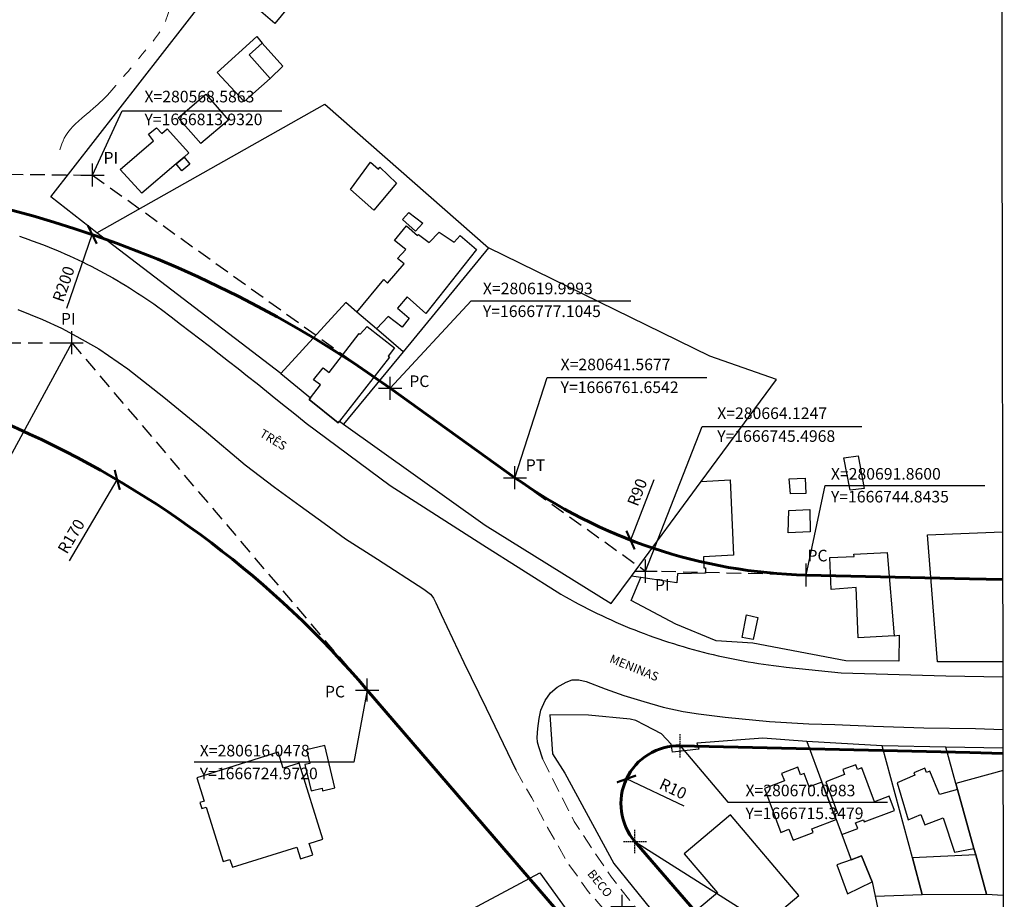
# Model space of a CAD drawing. Units: millimetres. Extents: x 277367 to 280728, y 1665691 to 1668896.
# Drawn here: x 280556 to 280726, y 1666689 to 1666841 of the extents above; entities that cross this region are included whole.
import ezdxf

# ---------------------------------------------------------------- set-up
doc = ezdxf.new("R2010")
doc.units = ezdxf.units.MM
doc.header["$MEASUREMENT"] = 0
doc.header["$PDMODE"] = 2
doc.header["$PDSIZE"] = 2
for name, pattern in [('DASHED2', [0.375, 0.25, -0.125]), ('HIDDEN', [0.375, 0.25, -0.125]), ('Intermitente', [48, 15, -2, 2, -2, 2, -2, 2, -2, 2, -2, 15])]:
    doc.linetypes.add(name, pattern=pattern)
for name, color, linetype in [('_COORDENADAS_SIRGAS', 7, 'Continuous'), ('_cotas', 7, 'Continuous'), ('_textos', 7, 'Continuous'), ('Cerca', 8, 'Cerca'), ('Edificacoes', 2, 'Continuous'), ('Muro_Grade', 8, 'Continuous'), ('Topon_de_Vias', 7, 'Continuous')]:
    doc.layers.add(name, color=color, linetype=linetype)
for name, color, linetype, lineweight in [('_traçado viário por coordenadas', 7, 'Continuous', 60), ('Nao_Pavimentada_S_Mfio', 10, 'HIDDEN', 15), ('Pavimentacao_Asfaltica_Mfio', 10, 'Continuous', 30), ('Rio_Intermitente', 5, 'Intermitente', 9)]:
    doc.layers.add(name, color=color, linetype=linetype, lineweight=lineweight)
doc.layers.add('Malha', color=7, linetype='Continuous', plot=False)
doc.styles.add('Arial', font='arial.ttf', dxfattribs={"height": 1.5})
doc.styles.get("Standard").update_dxf_attribs({"font": 'arial.ttf'})
doc.linetypes.add('Cerca', pattern='A,10,0,["X",Standard,S=1,R=0,X=0,Y=-0.5],0.1', length=10.1)
doc.dimstyles.new('AEROS UPV', dxfattribs={"dimtxt": 2, "dimasz": 2.5, "dimexe": 1.25, "dimexo": 0.625, "dimtad": 1, "dimdsep": 46, "dimtxsty": 'Standard', "dimblk": 'ARCHTICK', "dimcen": 2.5, "dimadec": 0, "dimazin": 0, "dimtfac": 1, "dimtmove": 0, "dimatfit": 3, "dimfxl": 1, "dimtzin": 0, "dimarcsym": 0})

# ---------------------------------------------------------------- blocks, each defined once
blk = doc.blocks.new('_ArchTick')
at = {"color": 0, "linetype": 'Continuous', "const_width": 0.15}
blk.add_lwpolyline([(-0.5, -0.5), (0.5, 0.5)], dxfattribs=at)
blk = doc.blocks.new('*D34')
at = {"layer": '_cotas', "color": 0, "lineweight": -2, "transparency": 16777216}
blk.add_line((280564.18, 1666790.91), (280568.56, 1666803.65), dxfattribs=at)
at = {"layer": 'Defpoints', "color": 0, "transparency": 16777216}
for p in [(280568.56, 1666803.65), (280503.53, 1666614.51)]:
    blk.add_point(p, dxfattribs=at)
at = {"layer": '_cotas', "color": 0, "lineweight": -2, "transparency": 16777216, "xscale": 2.5, "yscale": 2.5, "zscale": 2.5, "rotation": 71.02795677470739}
blk.add_blockref('_ArchTick', (280568.56, 1666803.65), dxfattribs=at)
at = {"layer": '_cotas', "color": 0, "transparency": 16777216, "insert": (280563.85, 1666795.03), "char_height": 2, "attachment_point": 5, "rotation": 71.028}
blk.add_mtext('R200', dxfattribs=at)
blk = doc.blocks.new('*D35')
at = {"layer": '_cotas', "color": 0, "lineweight": -2, "transparency": 16777216}
blk.add_line((280564.64, 1666747.3), (280572.87, 1666761.28), dxfattribs=at)
at = {"layer": 'Defpoints', "color": 0, "transparency": 16777216}
for p in [(280572.87, 1666761.28), (280486.57, 1666614.81)]:
    blk.add_point(p, dxfattribs=at)
at = {"layer": '_cotas', "color": 0, "lineweight": -2, "transparency": 16777216, "xscale": 2.5, "yscale": 2.5, "zscale": 2.5, "rotation": 59.49446740530379}
blk.add_blockref('_ArchTick', (280572.87, 1666761.28), dxfattribs=at)
at = {"layer": '_cotas', "color": 0, "transparency": 16777216, "insert": (280565.14, 1666751.4), "char_height": 2, "attachment_point": 5, "rotation": 59.4945}
blk.add_mtext('R170', dxfattribs=at)
blk = doc.blocks.new('*D36')
at = {"layer": '_cotas', "color": 0, "lineweight": -2, "transparency": 16777216}
blk.add_line((280670.79, 1666704.91), (280660.82, 1666709.62), dxfattribs=at)
at = {"layer": 'Defpoints', "color": 0, "transparency": 16777216}
for p in [(280660.82, 1666709.62), (280669.86, 1666705.35)]:
    blk.add_point(p, dxfattribs=at)
at = {"layer": '_cotas', "color": 0, "lineweight": -2, "transparency": 16777216, "xscale": 2.5, "yscale": 2.5, "zscale": 2.5, "rotation": 154.7316695884869}
blk.add_blockref('_ArchTick', (280660.82, 1666709.62), dxfattribs=at)
at = {"layer": '_cotas', "color": 0, "transparency": 16777216, "insert": (280668.77, 1666707.69), "char_height": 2, "attachment_point": 5, "rotation": 334.7317}
blk.add_mtext('R10', dxfattribs=at)
blk = doc.blocks.new('*D37')
at = {"layer": '_cotas', "color": 0, "lineweight": -2, "transparency": 16777216}
blk.add_line((280665.54, 1666761.27), (280661.52, 1666750.88), dxfattribs=at)
at = {"layer": 'Defpoints', "color": 0, "transparency": 16777216}
for p in [(280693.98, 1666834.82), (280661.52, 1666750.88)]:
    blk.add_point(p, dxfattribs=at)
at = {"layer": '_cotas', "color": 0, "lineweight": -2, "transparency": 16777216, "xscale": 2.5, "yscale": 2.5, "zscale": 2.5, "rotation": 248.859943932926}
blk.add_blockref('_ArchTick', (280661.52, 1666750.88), dxfattribs=at)
at = {"layer": '_cotas', "color": 0, "transparency": 16777216, "insert": (280662.92, 1666759.05), "char_height": 2, "attachment_point": 5, "rotation": 68.8599}
blk.add_mtext('R90', dxfattribs=at)

msp = doc.modelspace()

# ---------------------------------------------------------------- linework, layer by layer
at = {"layer": '_COORDENADAS_SIRGAS'}
for points in [[(280568.586, 1666813.932), (280573.7, 1666825.039), (280601.287, 1666825.039)], [(280619.999, 1666777.104), (280633.994, 1666792.201), (280661.58, 1666792.201)], [(280565.001, 1666784.966), (280550.981, 1666759.129), (280523.395, 1666759.129)], [(280641.568, 1666761.654), (280647.097, 1666778.963), (280674.683, 1666778.963)], [(280664.125, 1666745.497), (280673.912, 1666770.5), (280701.498, 1666770.5)], [(280691.86, 1666744.844), (280695.147, 1666760.334), (280722.733, 1666760.334)], [(280616.048, 1666724.972), (280613.725, 1666712.525), (280586.139, 1666712.525)], [(280670.098, 1666715.348), (280678.318, 1666705.592), (280705.904, 1666705.592)], [(280662.294, 1666698.815), (280683.91, 1666685.087), (280711.496, 1666685.087)]]:
    msp.add_lwpolyline(points, dxfattribs=at)
at = {"layer": '_textos', "linetype": 'DASHED2', "ltscale": 10}
for p, q in [((280505.347, 1666814.505), (280568.586, 1666813.932)), ((280568.586, 1666813.932), (280619.999, 1666777.104)), ((280486.229, 1666784.806), (280565.001, 1666784.966)), ((280565.001, 1666784.966), (280616.048, 1666724.972)), ((280641.822, 1666761.473), (280664.125, 1666745.497)), ((280691.86, 1666744.844), (280664.125, 1666745.497))]:
    msp.add_line(p, q, dxfattribs=at)
at = {"layer": '_textos'}
for p in [(280568.586, 1666813.932), (280565.001, 1666784.966), (280619.999, 1666777.104), (280641.568, 1666761.654), (280664.125, 1666745.497), (280691.86, 1666744.844), (280616.048, 1666724.972), (280660.097, 1666687.589)]:
    msp.add_point(p, dxfattribs=at)
at = {"layer": '_textos', "linetype": 'DASHED2'}
for p in [(280670.098, 1666715.348), (280662.294, 1666698.815)]:
    msp.add_point(p, dxfattribs=at)
at = {"layer": '_traçado viário por coordenadas'}
for p, q in [((280619.999, 1666777.104), (280641.568, 1666761.654)), ((280720.07, 1666744.179), (280691.86, 1666744.844)), ((280725.8, 1666744.044), (280720.07, 1666744.179)), ((280616.048, 1666724.972), (280648.671, 1666687.05)), ((280720.123, 1666714.17), (280670.098, 1666715.348)), ((280725.852, 1666714.035), (280720.123, 1666714.17)), ((280662.294, 1666698.815), (280685.999, 1666671.365))]:
    msp.add_line(p, q, dxfattribs=at)
for centre, radius, start, end in [((280503.534, 1666614.514), 200, 54.38572, 89.48078), ((280486.574, 1666614.807), 170, 40.39333, 90.11616), ((280693.979, 1666834.818), 90, 234.38393, 268.6507), ((280669.863, 1666705.351), 10, 88.6507, 220.81264)]:
    msp.add_arc(centre, radius, start, end, dxfattribs=at)
at = {"layer": 'Cerca', "flags": 128}
for points in [[(280725.824, 1666729.842), (280714.539, 1666729.827), (280712.795, 1666751.77), (280725.785, 1666752.279)], [(280707.059, 1666734.344), (280707.899, 1666734.448), (280707.871, 1666729.953), (280698.719, 1666729.999), (280682.636, 1666733.07), (280676.307, 1666733.47), (280669.372, 1666736.365), (280661.65, 1666740.447), (280663.288, 1666744.396)]]:
    msp.add_lwpolyline(points, dxfattribs=at)
at = {"layer": 'Edificacoes', "flags": 128}
for points in [[(280600.074, 1666840.123), (280591.613, 1666847.414), (280592.582, 1666848.367), (280591.251, 1666849.414), (280595.549, 1666854.239), (280597.523, 1666852.537), (280597.873, 1666852.947), (280599.638, 1666851.444), (280597.752, 1666849.155), (280603.64, 1666844.486)], [(280599.281, 1666830.597), (280594.819, 1666826.633), (280590.128, 1666831.622), (280596.974, 1666837.888), (280597.899, 1666836.715), (280595.64, 1666834.698)], [(280601.487, 1666832.719), (280597.899, 1666836.715), (280595.64, 1666834.698), (280599.281, 1666830.597)], [(280583.407, 1666823.785), (280588.164, 1666827.917), (280592.109, 1666823.424), (280587.293, 1666819.407)], [(280573.382, 1666814.915), (280579.144, 1666819.819), (280578.268, 1666820.994), (280579.635, 1666822.099), (280580.551, 1666821.082), (280581.503, 1666821.93), (280585.228, 1666817.746), (280584.414, 1666817.046), (280583.051, 1666815.875), (280577.115, 1666810.773)], [(280585.413, 1666815.821), (280584.052, 1666814.679), (280583.051, 1666815.875), (280584.414, 1666817.046)], [(280621.118, 1666812.543), (280617.174, 1666807.854), (280613.151, 1666811.455), (280616.62, 1666816.18), (280618.014, 1666814.95), (280618.2, 1666815.29)], [(280624.363, 1666804.226), (280622.144, 1666806.251), (280623.244, 1666807.47), (280625.672, 1666805.616)], [(280634.949, 1666801.06), (280626.173, 1666789.989), (280622.92, 1666792.896), (280621.27, 1666790.916), (280623.307, 1666789.212), (280622.069, 1666787.64), (280619.677, 1666789.481), (280617.628, 1666787.392), (280614.267, 1666790.27), (280618.896, 1666795.866), (280619.564, 1666795.243), (280622.424, 1666798.607), (280621.256, 1666799.517), (280622.729, 1666801.09), (280620.755, 1666802.611), (280622.821, 1666805.13), (280624.746, 1666803.504), (280624.901, 1666803.685), (280626.719, 1666802.252), (280628.466, 1666804.067), (280631.044, 1666802.361), (280632.095, 1666803.497)], [(280619.881, 1666782.463), (280611.262, 1666771.418), (280611.016, 1666771.103), (280606.025, 1666775.14), (280606.274, 1666775.469), (280607.972, 1666777.718), (280606.753, 1666778.568), (280608.459, 1666780.622), (280609.463, 1666779.841), (280614.673, 1666786.555), (280614.818, 1666786.431), (280616.036, 1666787.756), (280620.739, 1666784.078), (280619.662, 1666782.655)], [(280700.842, 1666765.416), (280701.853, 1666759.814), (280699.479, 1666759.473), (280698.368, 1666765.064)], [(280678.727, 1666761.264), (280679.331, 1666748.251), (280674.12, 1666747.975), (280674.193, 1666746.076), (280674.455, 1666746.086), (280674.49, 1666745.146), (280669.662, 1666745.062), (280669.501, 1666743.48), (280663.288, 1666744.396), (280661.672, 1666744.635), (280673.718, 1666760.999)], [(280691.776, 1666758.925), (280689.124, 1666758.853), (280688.949, 1666761.469), (280691.693, 1666761.6)], [(280692.472, 1666756.18), (280692.529, 1666752.293), (280688.769, 1666752.145), (280688.867, 1666756.003)], [(280705.839, 1666748.745), (280707.059, 1666734.344), (280700.857, 1666734.019), (280700.47, 1666742.709), (280696.155, 1666742.355), (280695.959, 1666747.876), (280700.135, 1666748.06), (280700.074, 1666748.428)], [(280680.785, 1666734.031), (280681.542, 1666737.974), (280683.526, 1666737.52), (280682.7, 1666733.68)], [(280604.276, 1666712.334), (280601.539, 1666711.471), (280600.66, 1666714.259), (280586.6, 1666709.829), (280587.876, 1666705.777), (280587.144, 1666705.547), (280587.466, 1666704.525), (280588.221, 1666704.763), (280591.188, 1666695.347), (280592.329, 1666695.706), (280592.756, 1666694.352), (280603.868, 1666697.854), (280604.511, 1666695.814), (280606.652, 1666696.489), (280606.024, 1666698.483), (280608.405, 1666699.233), (280604.276, 1666712.334)], [(280608.716, 1666715.396), (280605.548, 1666714.637), (280606.109, 1666712.296), (280605.295, 1666712.101), (280606.385, 1666707.553), (280608.243, 1666707.999), (280608.341, 1666707.592), (280610.465, 1666708.101), (280608.716, 1666715.396)], [(280694.582, 1666709.085), (280692.349, 1666708.248), (280691.491, 1666710.535), (280690.886, 1666710.307), (280690.392, 1666711.626), (280687.606, 1666710.581), (280688.093, 1666709.283), (280684.652, 1666707.992), (280687.502, 1666700.393), (280688.892, 1666700.915), (280689.587, 1666699.06), (280693.062, 1666700.364), (280692.814, 1666701.027), (280697.014, 1666702.603), (280696.694, 1666703.456), (280694.582, 1666709.085)], [(280697.99, 1666700), (280700.76, 1666701.039), (280700.393, 1666702.016), (280701.772, 1666702.534), (280701.9, 1666702.193), (280707.136, 1666704.157), (280706.209, 1666706.629), (280703.68, 1666705.681), (280701.48, 1666711.547), (280700.72, 1666711.262), (280700.417, 1666712.069), (280698.176, 1666711.228), (280698.499, 1666710.365), (280695.245, 1666709.144), (280697.294, 1666703.682), (280696.694, 1666703.456), (280697.014, 1666702.603), (280697.99, 1666700)], [(280718.005, 1666707.817), (280714.904, 1666706.959), (280713.204, 1666710.947), (280712.67, 1666710.72), (280712.352, 1666711.466), (280710.439, 1666710.65), (280710.611, 1666710.248), (280707.552, 1666708.944), (280709.458, 1666702.573), (280711.674, 1666703.452), (280712.381, 1666701.672), (280715.499, 1666702.909), (280717.46, 1666696.982), (280720.832, 1666697.608), (280718.005, 1666707.817)], [(280690.585, 1666689.491), (280678.765, 1666703.448), (280670.803, 1666696.704), (280676.527, 1666689.945), (280673.051, 1666687.001), (280679.147, 1666679.804), (280690.585, 1666689.491)], [(280701.387, 1666696.317), (280699.614, 1666695.671), (280697.151, 1666694.755), (280699.003, 1666689.772), (280703.261, 1666691.874), (280701.387, 1666696.317)], [(280711.91, 1666689.647), (280723.023, 1666689.695), (280721.141, 1666696.492), (280710.198, 1666696.009), (280711.91, 1666689.647)]]:
    msp.add_lwpolyline(points, close=True, dxfattribs=at)
for points in [[(280725.857, 1666711.079), (280717.725, 1666708.828), (280718.005, 1666707.817), (280720.832, 1666697.608), (280721.141, 1666696.492), (280723.023, 1666689.695)], [(280723.023, 1666689.695), (280725.895, 1666689.552)]]:
    msp.add_lwpolyline(points, dxfattribs=at)
at = {"layer": 'Malha', "flags": 128}
msp.add_lwpolyline([(280243.236, 1667137.391), (280725.109, 1667138.245), (280726.08, 1666583.974), (280244.231, 1666583.12), (280243.236, 1667137.391)], close=True, dxfattribs=at)
at = {"layer": 'Muro_Grade', "flags": 128}
for points in [[(280569.335, 1666803.963), (280561.401, 1666810.172), (280588.414, 1666844.906), (280577.145, 1666853.064), (280567.95, 1666852.586)], [(280569.335, 1666803.963), (280608.701, 1666826.161), (280636.968, 1666801.337)], [(280601.147, 1666779.675), (280569.335, 1666803.963)], [(280611.975, 1666770.883), (280636.42, 1666753.471), (280658.198, 1666739.915), (280661.672, 1666744.635), (280673.718, 1666760.999), (280686.706, 1666778.643), (280675.193, 1666782.671), (280636.968, 1666801.337)], [(280636.968, 1666801.337), (280622.265, 1666783.421)], [(280622.265, 1666783.421), (280617.628, 1666787.392), (280614.267, 1666790.27), (280612.365, 1666791.899), (280601.147, 1666779.675)], [(280622.265, 1666783.421), (280611.975, 1666770.883)], [(280601.147, 1666779.675), (280606.274, 1666775.469), (280606.025, 1666775.14), (280611.016, 1666771.103), (280611.262, 1666771.418), (280611.975, 1666770.883)], [(280691.958, 1666716.081), (280684.368, 1666716.683), (280672.985, 1666715.794), (280673.297, 1666714.75), (280668.788, 1666714.271), (280668.569, 1666715.652), (280666.856, 1666717.405), (280663.993, 1666718.915), (280662.437, 1666719.686), (280661.442, 1666719.965), (280654.287, 1666720.659), (280647.569, 1666720.676), (280648.042, 1666713.928), (280650.191, 1666710.61), (280658.635, 1666695.007), (280668.164, 1666683.265), (280682.704, 1666666.237)], [(280691.958, 1666716.081), (280694.582, 1666709.085), (280696.694, 1666703.456), (280697.014, 1666702.603), (280697.99, 1666700), (280699.614, 1666695.671), (280701.387, 1666696.317), (280703.261, 1666691.874), (280703.794, 1666689.36)], [(280704.997, 1666715.333), (280691.958, 1666716.081)], [(280715.984, 1666715.117), (280704.997, 1666715.333)], [(280711.91, 1666689.647), (280710.198, 1666696.009), (280704.997, 1666715.333)], [(280725.851, 1666714.923), (280715.984, 1666715.117)], [(280723.023, 1666689.695), (280721.141, 1666696.492), (280720.832, 1666697.608), (280718.005, 1666707.817), (280717.725, 1666708.828), (280715.984, 1666715.117)], [(280544.984, 1666639.519), (280572.789, 1666654.38), (280598.45, 1666668.195), (280612.461, 1666675.549), (280645.858, 1666693.425), (280652.753, 1666683.869), (280668.374, 1666662.146), (280667.73, 1666656.973), (280669.133, 1666654.514), (280674.578, 1666653.588), (280677.977, 1666648.639), (280686.4, 1666634.569), (280674.652, 1666628.538), (280656.529, 1666621.874), (280658.093, 1666616.984), (280635.833, 1666609.971), (280600.89, 1666598.981), (280572.877, 1666591.117)], [(280703.794, 1666689.36), (280705.68, 1666680.295), (280706.305, 1666677.287), (280706.927, 1666674.3), (280693.736, 1666663.677), (280688.164, 1666659.19)], [(280703.794, 1666689.36), (280711.91, 1666689.647)], [(280711.91, 1666689.647), (280723.023, 1666689.695)], [(280723.023, 1666689.695), (280725.895, 1666689.552)]]:
    msp.add_lwpolyline(points, dxfattribs=at)
at = {"layer": 'Nao_Pavimentada_S_Mfio', "ltscale": 10, "flags": 128}
for points in [[(280646.35, 1666713.034), (280647.895, 1666710), (280649.6, 1666706.58), (280651.814, 1666702.269), (280654.916, 1666697.543), (280658.237, 1666692.666), (280662.196, 1666687.62), (280669.988, 1666678.406), (280676.16, 1666671.023), (280680.025, 1666666.071), (280687.164, 1666657.427), (280691.5, 1666650.381), (280694.123, 1666645.088), (280696.872, 1666638.687), (280699.873, 1666631.116), (280702.374, 1666624.53), (280705.377, 1666615.974), (280709.469, 1666606.588), (280713.47, 1666596.432), (280716.505, 1666587.352), (280717.522, 1666583.959)], [(280641.703, 1666711.174), (280644.476, 1666706.354), (280647.187, 1666701.255), (280650.614, 1666695.229), (280654.226, 1666690.169), (280659.035, 1666684.726), (280663.381, 1666679.372), (280669.802, 1666671.833), (280679.958, 1666657.473), (280687.233, 1666646.902), (280693.441, 1666636.528), (280696.159, 1666629.384), (280698.66, 1666621.561), (280702.693, 1666609.089), (280708.408, 1666595.356), (280712.863, 1666583.951)]]:
    msp.add_lwpolyline(points, dxfattribs=at)
at = {"layer": 'Pavimentacao_Asfaltica_Mfio', "flags": 128}
for points in [[(280555.99, 1666803.347), (280556.787, 1666803.08), (280557.581, 1666802.805), (280558.007, 1666802.653), (280558.373, 1666802.522), (280559.161, 1666802.232), (280559.947, 1666801.935), (280560.73, 1666801.63), (280561.51, 1666801.317), (280562.288, 1666800.997), (280563.062, 1666800.67), (280563.832, 1666800.336), (280564.6, 1666799.994), (280565.364, 1666799.644), (280566.125, 1666799.288), (280566.883, 1666798.924), (280567.637, 1666798.553), (280568.388, 1666798.175), (280569.134, 1666797.79), (280569.878, 1666797.398), (280570.617, 1666796.998), (280571.353, 1666796.592), (280572.084, 1666796.179), (280572.812, 1666795.758), (280573.536, 1666795.331), (280574.255, 1666794.897), (280574.97, 1666794.456), (280575.682, 1666794.008), (280576.388, 1666793.554), (280577.091, 1666793.093), (280577.789, 1666792.625), (280578.483, 1666792.151), (280579.172, 1666791.669), (280579.856, 1666791.182), (280580.489, 1666790.722), (280582.157, 1666789.457), (280583.822, 1666788.188), (280585.483, 1666786.915), (280587.142, 1666785.639), (280588.796, 1666784.358), (280590.448, 1666783.074), (280592.096, 1666781.786), (280593.741, 1666780.494), (280595.382, 1666779.198), (280597.02, 1666777.898), (280598.654, 1666776.595), (280600.285, 1666775.288), (280601.912, 1666773.978), (280603.536, 1666772.663), (280605.157, 1666771.345), (280605.516, 1666771.052), (280620.02, 1666760.297), (280636.018, 1666750.075), (280649.502, 1666741.516), (280650.272, 1666741.078), (280651.045, 1666740.647), (280651.822, 1666740.223), (280652.604, 1666739.806), (280653.389, 1666739.396), (280654.177, 1666738.993), (280654.969, 1666738.597), (280655.765, 1666738.208), (280656.565, 1666737.827), (280657.368, 1666737.452), (280658.174, 1666737.085), (280658.983, 1666736.726), (280659.796, 1666736.373), (280660.612, 1666736.028), (280661.431, 1666735.69), (280662.253, 1666735.36), (280663.078, 1666735.037), (280663.906, 1666734.721), (280664.737, 1666734.413), (280665.571, 1666734.113), (280666.407, 1666733.82), (280667.246, 1666733.534), (280668.088, 1666733.256), (280668.932, 1666732.986), (280669.779, 1666732.723), (280670.628, 1666732.468), (280671.479, 1666732.22), (280672.333, 1666731.98), (280673.188, 1666731.748), (280674.046, 1666731.524), (280674.906, 1666731.307), (280675.768, 1666731.098), (280676.631, 1666730.897), (280677.497, 1666730.703), (280678.364, 1666730.518), (280679.233, 1666730.34), (280680.104, 1666730.17), (280680.976, 1666730.008), (280681.85, 1666729.853), (280682.725, 1666729.707), (280683.601, 1666729.568), (280684.479, 1666729.437), (280685.358, 1666729.315), (280686.238, 1666729.2), (280687.119, 1666729.093), (280688.001, 1666728.993), (280688.379, 1666728.953), (280697.886, 1666727.946), (280715.996, 1666727.435), (280725.829, 1666727.24)], [(280555.674, 1666790.733), (280559.954, 1666788.988), (280563.223, 1666787.504), (280565.9, 1666786.066), (280569.699, 1666783.886), (280574.698, 1666780.483), (280580.898, 1666775.546), (280587.892, 1666769.867), (280594.979, 1666763.878), (280600.057, 1666760.04), (280604.48, 1666756.791), (280608.592, 1666753.774), (280612.283, 1666751.113), (280617.795, 1666747.602), (280625.846, 1666742.374), (280626.983, 1666741.507), (280627.357, 1666741.027), (280627.466, 1666740.857), (280627.918, 1666740.051), (280628.824, 1666738.052), (280632.744, 1666729.748), (280636.601, 1666721.831), (280641.035, 1666712.628), (280641.703, 1666711.174)], [(280646.35, 1666713.034), (280645.662, 1666715.177), (280645.474, 1666715.979), (280645.426, 1666716.797), (280645.501, 1666718.355), (280645.763, 1666720.084), (280646.056, 1666721.519), (280646.753, 1666723.187), (280647.684, 1666724.484), (280648.848, 1666725.443), (280650.387, 1666726.356), (280651.444, 1666726.728), (280652.579, 1666726.714), (280653.886, 1666726.439), (280657.139, 1666725.21), (280660.345, 1666724.043), (280663.815, 1666722.969), (280667.145, 1666722.018), (280670.614, 1666721.283), (280673.275, 1666720.84), (280677.848, 1666720.277), (280685.502, 1666719.564), (280692.299, 1666719.159), (280696.81, 1666718.997), (280703.467, 1666718.715), (280712.193, 1666718.452), (280721.12, 1666718.313), (280725.845, 1666718.173)]]:
    msp.add_lwpolyline(points, dxfattribs=at)
at = {"layer": 'Rio_Intermitente', "flags": 128}
msp.add_lwpolyline([(280562.973, 1666818.258), (280563.128, 1666818.787), (280563.32, 1666819.315), (280563.506, 1666819.837), (280563.698, 1666820.278), (280563.964, 1666820.781), (280564.337, 1666821.29), (280564.771, 1666821.837), (280565.193, 1666822.309), (280565.659, 1666822.763), (280566.193, 1666823.26), (280566.833, 1666823.826), (280567.491, 1666824.386), (280568.137, 1666824.908), (280568.796, 1666825.505), (280569.497, 1666826.133), (280569.883, 1666826.469), (280570.305, 1666826.842), (280570.715, 1666827.252), (280571.125, 1666827.674), (280571.572, 1666828.172), (280571.919, 1666828.582), (280572.279, 1666829.004), (280572.633, 1666829.384), (280572.981, 1666829.781), (280573.316, 1666830.179), (280573.657, 1666830.571), (280574.036, 1666830.987), (280574.384, 1666831.385), (280574.762, 1666831.838), (280575.178, 1666832.329), (280575.557, 1666832.783), (280576.078, 1666833.429), (280576.525, 1666833.951), (280576.854, 1666834.355), (280577.202, 1666834.815), (280577.562, 1666835.262), (280577.903, 1666835.691), (280578.257, 1666836.108), (280578.623, 1666836.536), (280579.002, 1666836.965), (280579.325, 1666837.375), (280579.66, 1666837.835), (280580.013, 1666838.314), (280580.33, 1666838.804), (280580.628, 1666839.277), (280580.869, 1666839.73), (280581.074, 1666840.196), (280581.266, 1666840.674), (280581.569, 1666841.488), (280581.798, 1666842.152), (280582.064, 1666842.903), (280582.355, 1666843.729), (280582.727, 1666844.649), (280582.912, 1666845.145), (280583.148, 1666845.642), (280583.39, 1666846.145), (280583.842, 1666846.959), (280584.426, 1666847.618), (280584.767, 1666847.997), (280585.14, 1666848.358), (280585.866, 1666849.06), (280586.233, 1666849.402), (280586.649, 1666849.756), (280587.115, 1666850.148), (280587.612, 1666850.558), (280588.134, 1666850.981), (280588.662, 1666851.385), (280589.183, 1666851.796), (280589.78, 1666852.256), (280590.407, 1666852.735), (280591.004, 1666853.207), (280591.718, 1666853.823), (280592.308, 1666854.327), (280592.824, 1666854.681), (280593.426, 1666855.061), (280594.153, 1666855.49), (280594.918, 1666855.919), (280595.595, 1666856.274), (280596.142, 1666856.56), (280596.664, 1666856.809), (280597.317, 1666857.09), (280598.125, 1666857.376), (280599.014, 1666857.719), (280599.872, 1666858.031), (280600.432, 1666858.23), (280601.324, 1666858.503), (280601.828, 1666858.709), (280602.295, 1666858.903), (280602.88, 1666859.152), (280603.422, 1666859.408), (280603.932, 1666859.67), (280604.436, 1666859.951), (280604.953, 1666860.207), (280605.475, 1666860.494), (280605.998, 1666860.805), (280606.564, 1666861.198), (280607.274, 1666861.672), (280608.058, 1666862.171), (280608.487, 1666862.439), (280609.24, 1666862.944), (280609.651, 1666863.243), (280610.285, 1666863.767), (280610.87, 1666864.253), (280611.43, 1666864.714), (280612.145, 1666865.306), (280612.556, 1666865.655), (280613.259, 1666866.309), (280613.793, 1666866.857), (280614.303, 1666867.406), (280614.826, 1666867.941), (280615.298, 1666868.477), (280615.764, 1666868.994), (280616.299, 1666869.555), (280616.765, 1666870.109), (280617.412, 1666870.894), (280617.934, 1666871.529), (280618.456, 1666872.189), (280618.96, 1666872.831), (280619.451, 1666873.423), (280619.849, 1666873.921), (280620.253, 1666874.45), (280620.545, 1666874.905), (280620.961, 1666875.571), (280621.402, 1666876.262), (280621.862, 1666876.935), (280622.372, 1666877.633), (280622.937, 1666878.361), (280623.553, 1666879.09), (280624.193, 1666879.819), (280624.84, 1666880.566), (280625.505, 1666881.308), (280626.065, 1666881.968), (280626.537, 1666882.504), (280627.041, 1666883.07), (280627.501, 1666883.544), (280628.104, 1666884.198), (280628.713, 1666884.908), (280629.31, 1666885.531), (280629.963, 1666886.16), (280630.654, 1666886.802), (280631.431, 1666887.494), (280632.246, 1666888.285), (280633.098, 1666889.176), (280633.912, 1666890.067), (280634.59, 1666890.82), (280635.355, 1666891.686), (280635.778, 1666892.197), (280636.207, 1666892.739), (280636.66, 1666893.306), (280637.133, 1666893.904), (280637.58, 1666894.477), (280638.071, 1666895.081), (280638.587, 1666895.722), (280639.116, 1666896.401), (280639.65, 1666897.086), (280640.21, 1666897.809), (280640.788, 1666898.575), (280641.316, 1666899.341), (280641.826, 1666900.113), (280642.093, 1666900.555), (280642.434, 1666901.147), (280642.776, 1666901.788), (280643.124, 1666902.411), (280643.453, 1666903.002), (280643.813, 1666903.55), (280644.23, 1666904.104), (280644.708, 1666904.684), (280645.28, 1666905.319), (280645.877, 1666905.979), (280646.505, 1666906.658), (280647.096, 1666907.288), (280647.618, 1666907.836), (280648.321, 1666908.49), (280648.844, 1666908.939), (280649.435, 1666909.444), (280650.038, 1666909.899), (280650.617, 1666910.291), (280651.183, 1666910.659), (280651.737, 1666911.002), (280652.278, 1666911.333), (280652.851, 1666911.657), (280653.467, 1666911.975), (280654.127, 1666912.324), (280654.861, 1666912.724), (280655.627, 1666913.117), (280656.411, 1666913.528), (280657.195, 1666913.94), (280657.898, 1666914.345), (280658.514, 1666914.663), (280659.193, 1666915.056), (280659.66, 1666915.3), (280660.195, 1666915.562), (280660.736, 1666915.83), (280661.234, 1666916.092), (280661.726, 1666916.335), (280662.193, 1666916.554), (280662.666, 1666916.778), (280663.158, 1666917.009), (280663.643, 1666917.246), (280664.16, 1666917.477), (280664.726, 1666917.72), (280665.311, 1666917.97), (280665.934, 1666918.27), (280666.494, 1666918.557), (280667.359, 1666919.037)], dxfattribs=at)

# ---------------------------------------------------------------- texts
at = {"layer": '_COORDENADAS_SIRGAS'}
for s, p in [('X=280568.5863', (280577.57, 1666826.484)), ('Y=1666813.9320', (280577.57, 1666822.544)), ('X=280619.9993', (280636.021, 1666793.341)), ('Y=1666777.1045', (280636.021, 1666789.4)), ('X=280641.5677', (280649.446, 1666780.218)), ('Y=1666761.6542', (280649.446, 1666776.277)), ('X=280664.1247', (280676.495, 1666771.785)), ('Y=1666745.4968', (280676.495, 1666767.844)), ('X=280691.8600', (280696.132, 1666761.319)), ('Y=1666744.8435', (280696.132, 1666757.378)), ('X=280616.0478', (280587.124, 1666713.51)), ('Y=1666724.9720', (280587.124, 1666709.569)), ('X=280670.0983', (280681.38, 1666706.626)), ('Y=1666715.3479', (280681.38, 1666702.685))]:
    msp.add_text(s, height=2, dxfattribs=at).set_placement(p)
at = {"layer": '_textos', "char_height": 2, "width": 29.79373, "attachment_point": 1, "rotation": 0.00003}
for s, insert in [('PI', (280570.494, 1666817.919)), ('PI', (280563.151, 1666790.107)), ('PC', (280623.311, 1666779.318)), ('PT', (280643.427, 1666764.824)), ('PC', (280692.086, 1666749.198)), ('PI', (280665.754, 1666744.128)), ('PC', (280608.747, 1666725.702))]:
    msp.add_mtext(s, dxfattribs=dict(at, insert=insert))
at = {"layer": 'Topon_de_Vias', "style": 'Arial'}
for s, rotation, p in [('TRÊS', 328.72793, (280597.325, 1666768.874)), ('MENINAS', 338.00408, (280657.765, 1666729.8)), ('BECO', 308.88233, (280653.974, 1666693.213))]:
    msp.add_text(s, height=1.5, rotation=rotation, dxfattribs=at).set_placement(p)

# ---------------------------------------------------------------- dimensions: what is measured, and where the dimension line sits
at = {"layer": '_cotas'}
for center, mpoint, picture, middle in [((280693.979, 1666834.818), (280661.521, 1666750.875), '*D37', (280664.453, 1666758.457)), ((280503.534, 1666614.514), (280568.556, 1666803.649), '*D34', (280565.408, 1666794.492)), ((280486.574, 1666614.807), (280572.869, 1666761.275), '*D35', (280566.558, 1666750.564)), ((280669.863, 1666705.351), (280660.82, 1666709.619), '*D36', (280668.064, 1666706.2))]:
    dim = msp.add_radius_dim(center=center, mpoint=mpoint, dimstyle='AEROS UPV', dxfattribs=at)
    dim.commit()
    dim.dimension.update_dxf_attribs({"geometry": picture, "text_midpoint": middle, "dimtype": 164})

doc.saveas('drawing.dxf')
